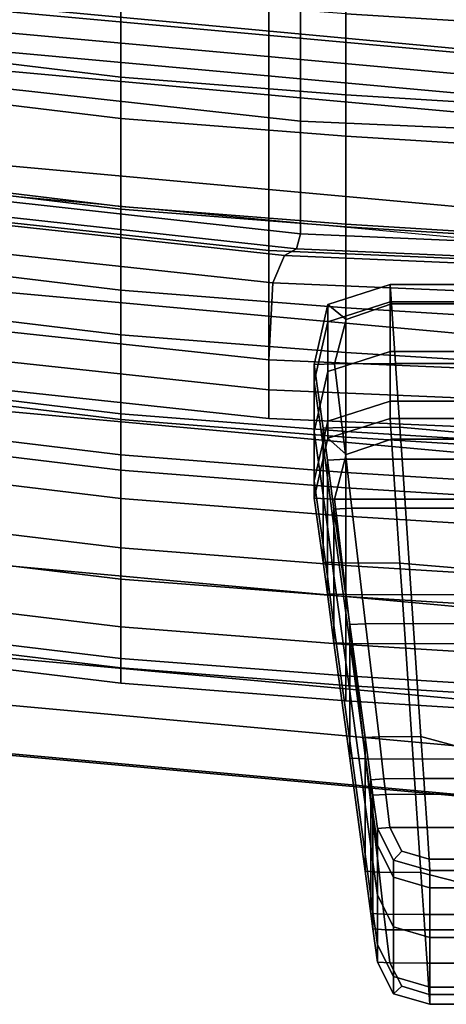
# Model space of a CAD drawing. Extents: x -0.355 to 0.347, y -0.371 to 0.338.
# Drawn here: x -0.044 to -0.031, y -0.249 to -0.221 of the extents above; entities that cross this region are included whole.
import ezdxf

# ---------------------------------------------------------------- set-up
doc = ezdxf.new("R2010")
doc.units = 0

msp = doc.modelspace()

# ---------------------------------------------------------------- linework, layer by layer
for points in [[(-0.05375, -0.208247, 0.36877), (-0.05375, -0.216972, 0.36877), (0, -0.221867, 0.367348), (0, -0.213142, 0.367348)], [(-0.035654, -0.215004, 0.907166), (-0.035654, -0.223701, 0.907166), (-0.071172, -0.219773, 0.906384), (-0.071511, -0.211013, 0.906373)], [(-0.036573, -0.219507, 0.955788), (0, -0.221054, 0.956084), (0, -0.212872, 0.956084), (-0.036573, -0.211325, 0.955788)], [(-0.05375, -0.214908, 0.299986), (0, -0.219803, 0.298564), (0, -0.224523, 0.298564), (-0.05375, -0.219628, 0.299986)], [(-0.052379, -0.219594, 0.300749), (-0.052379, -0.215193, 0.300316), (0, -0.220088, 0.298904), (0, -0.224489, 0.299339)], [(-0.052379, -0.219594, 0.300749), (-0.052379, -0.215193, 0.300316), (0, -0.220088, 0.298904), (0, -0.224489, 0.299339)], [(-0.035654, -0.215004, 0.907166), (0, -0.216551, 0.907463), (0, -0.225248, 0.907463), (-0.035654, -0.223701, 0.907166)], [(-0.036573, -0.219507, 0.955788), (-0.072826, -0.215606, 0.95501), (-0.072826, -0.223566, 0.95501), (-0.036573, -0.227467, 0.955788)], [(-0.05375, -0.220258, 0.36877), (0, -0.225153, 0.367348), (0, -0.221867, 0.367348), (-0.05375, -0.216972, 0.36877)], [(-0.040878, -0.219025, 0.200131), (-0.040878, -0.22362, 0.202122), (-0.045301, -0.223088, 0.202122), (-0.045301, -0.218493, 0.200131)], [(-0.019291, -0.221502, 0.235447), (-0.019291, -0.219908, 0.232394), (-0.034333, -0.218977, 0.232394), (-0.034333, -0.220571, 0.235447)], [(-0.040878, -0.219025, 0.200131), (-0.034333, -0.219539, 0.200131), (-0.034333, -0.224134, 0.202122), (-0.040878, -0.22362, 0.202122)], [(-0.040878, -0.220058, 0.235447), (-0.045301, -0.219525, 0.235447), (-0.045301, -0.221887, 0.240659), (-0.040878, -0.222419, 0.240659)], [(-0.036573, -0.219507, 0.955788), (-0.036573, -0.227467, 0.955788), (0, -0.229014, 0.956084), (0, -0.221054, 0.956084)], [(-0.019291, -0.22047, 0.200132), (-0.019291, -0.225065, 0.202122), (-0.034333, -0.224134, 0.202122), (-0.034333, -0.219539, 0.200131)], [(-0.035654, -0.226977, 0.907166), (-0.071044, -0.223072, 0.906388), (-0.071172, -0.219773, 0.906384), (-0.035654, -0.223701, 0.907166)], [(-0.05375, -0.227811, 0.299986), (-0.05375, -0.219628, 0.299986), (0, -0.224523, 0.298564), (0, -0.232706, 0.298564)], [(-0.052379, -0.219594, 0.300749), (0, -0.224489, 0.299339), (0, -0.229997, 0.299918), (-0.052379, -0.225102, 0.301326)], [(-0.052379, -0.219594, 0.300749), (0, -0.224489, 0.299339), (0, -0.229997, 0.299918), (-0.052379, -0.225102, 0.301326)], [(-0.040878, -0.220058, 0.235447), (-0.040878, -0.222419, 0.240659), (-0.034333, -0.222932, 0.240659), (-0.034333, -0.220571, 0.235447)], [(-0.05375, -0.220258, 0.36877), (-0.05375, -0.220819, 0.368297), (0, -0.225714, 0.366875), (0, -0.225153, 0.367348)], [(-0.019291, -0.221502, 0.235447), (-0.034333, -0.220571, 0.235447), (-0.034333, -0.222932, 0.240659), (-0.019291, -0.223864, 0.240659)], [(-0.05375, -0.221371, 0.366878), (0, -0.226266, 0.365456), (0, -0.225714, 0.366875), (-0.05375, -0.220819, 0.368297)], [(-0.05375, -0.221371, 0.366878), (-0.05375, -0.224122, 0.357854), (0, -0.229017, 0.356432), (0, -0.226266, 0.365456)], [(-0.040878, -0.22618, 0.24896), (-0.040878, -0.222419, 0.240659), (-0.045301, -0.221887, 0.240659), (-0.045301, -0.225648, 0.24896)], [(-0.040878, -0.22618, 0.24896), (-0.034333, -0.226693, 0.24896), (-0.034333, -0.222932, 0.240659), (-0.040878, -0.222419, 0.240659)], [(-0.019291, -0.227625, 0.24896), (-0.019291, -0.223864, 0.240659), (-0.034333, -0.222932, 0.240659), (-0.034333, -0.226693, 0.24896)], [(-0.035654, -0.226977, 0.907166), (-0.035769, -0.227418, 0.907661), (-0.071253, -0.223516, 0.906883), (-0.071044, -0.223072, 0.906388)], [(-0.040878, -0.22626, 0.208093), (-0.045301, -0.225727, 0.208093), (-0.045301, -0.223088, 0.202122), (-0.040878, -0.22362, 0.202122)], [(-0.036573, -0.231518, 0.955788), (-0.036573, -0.227467, 0.955788), (-0.072826, -0.223566, 0.95501), (-0.072826, -0.227617, 0.95501)], [(-0.036113, -0.227613, 0.909146), (-0.071924, -0.223712, 0.908368), (-0.071253, -0.223516, 0.906883), (-0.035769, -0.227418, 0.907661)], [(-0.036113, -0.227613, 0.909146), (-0.036458, -0.228409, 0.916214), (-0.0726, -0.224508, 0.915436), (-0.071924, -0.223712, 0.908368)], [(-0.040878, -0.22626, 0.208093), (-0.040878, -0.22362, 0.202122), (-0.034333, -0.224134, 0.202122), (-0.034333, -0.226773, 0.208093)], [(-0.035654, -0.226977, 0.907166), (-0.035654, -0.223701, 0.907166), (0, -0.225248, 0.907463), (0, -0.228524, 0.907463)], [(-0.05375, -0.231278, 0.334568), (0, -0.236173, 0.333145), (0, -0.229017, 0.356432), (-0.05375, -0.224122, 0.357854)], [(-0.019291, -0.227704, 0.208093), (-0.034333, -0.226773, 0.208093), (-0.034333, -0.224134, 0.202122), (-0.019291, -0.225065, 0.202122)], [(-0.036573, -0.23065, 0.933457), (-0.072826, -0.226749, 0.932679), (-0.0726, -0.224508, 0.915436), (-0.036458, -0.228409, 0.916214)], [(-0.040878, -0.22618, 0.24896), (-0.045301, -0.225648, 0.24896), (-0.045301, -0.229387, 0.261559), (-0.040878, -0.229919, 0.26153)], [(-0.040878, -0.22626, 0.208093), (-0.040878, -0.228621, 0.219408), (-0.045301, -0.228089, 0.219408), (-0.045301, -0.225727, 0.208093)], [(-0.040878, -0.22618, 0.24896), (-0.040878, -0.229919, 0.26153), (-0.034333, -0.230433, 0.261502), (-0.034333, -0.226693, 0.24896)], [(-0.040878, -0.22626, 0.208093), (-0.034333, -0.226773, 0.208093), (-0.034333, -0.229134, 0.219408), (-0.040878, -0.228621, 0.219408)], [(-0.019291, -0.227625, 0.24896), (-0.034333, -0.226693, 0.24896), (-0.034333, -0.230433, 0.261502), (-0.019291, -0.231364, 0.261466)], [(-0.036573, -0.23065, 0.933457), (-0.036573, -0.23235, 0.950205), (-0.072826, -0.228449, 0.949427), (-0.072826, -0.226749, 0.932679)], [(-0.035654, -0.226977, 0.907166), (0, -0.228524, 0.907463), (0, -0.228965, 0.907958), (-0.035769, -0.227418, 0.907661)], [(-0.019291, -0.227704, 0.208093), (-0.019291, -0.230066, 0.219408), (-0.034333, -0.229134, 0.219408), (-0.034333, -0.226773, 0.208093)], [(-0.036573, -0.231518, 0.955788), (0, -0.233065, 0.956084), (0, -0.229014, 0.956084), (-0.036573, -0.227467, 0.955788)], [(-0.036113, -0.227613, 0.909146), (-0.035769, -0.227418, 0.907661), (0, -0.228965, 0.907958), (0, -0.22916, 0.909443)], [(-0.036573, -0.231518, 0.955788), (-0.072826, -0.227617, 0.95501), (-0.072826, -0.228449, 0.949427), (-0.036573, -0.23235, 0.950205)], [(-0.05375, -0.227811, 0.299986), (0, -0.232706, 0.298564), (0, -0.240665, 0.298564), (-0.05375, -0.23577, 0.299986)], [(-0.036113, -0.227613, 0.909146), (0, -0.22916, 0.909443), (0, -0.229956, 0.91651), (-0.036458, -0.228409, 0.916214)], [(-0.040878, -0.232382, 0.23743), (-0.045301, -0.23185, 0.23743), (-0.045301, -0.228089, 0.219408), (-0.040878, -0.228621, 0.219408)], [(-0.036573, -0.23065, 0.933457), (-0.036458, -0.228409, 0.916214), (0, -0.229956, 0.91651), (0, -0.232197, 0.933753)], [(-0.040878, -0.232382, 0.23743), (-0.040878, -0.228621, 0.219408), (-0.034333, -0.229134, 0.219408), (-0.034333, -0.232895, 0.23743)], [(-0.033042, -0.228457, 0.908703), (-0.033002, -0.229015, 0.908432), (-0.03432, -0.229473, 0.908502), (-0.034854, -0.229038, 0.908703)], [(-0.033042, -0.228457, 0.908703), (-0.034854, -0.229038, 0.908703), (-0.034854, -0.22954, 0.914639), (-0.033042, -0.228959, 0.914639)], [(-0.033042, -0.228457, 0.908703), (-0.033042, -0.228959, 0.914639), (-0.031031, -0.228959, 0.914639), (-0.031031, -0.228457, 0.908703)], [(-0.033042, -0.228457, 0.908703), (-0.031031, -0.228457, 0.908703), (-0.031021, -0.229015, 0.908432), (-0.033002, -0.229015, 0.908432)], [(-0.033042, -0.230404, 0.931723), (-0.033042, -0.228959, 0.914639), (-0.034854, -0.22954, 0.914639), (-0.034854, -0.230985, 0.931723)], [(-0.032884, -0.230751, 0.908341), (-0.034657, -0.230759, 0.908432), (-0.03432, -0.229473, 0.908502), (-0.033002, -0.229015, 0.908432)], [(-0.033042, -0.230404, 0.931723), (-0.031031, -0.230404, 0.931723), (-0.031031, -0.228959, 0.914639), (-0.033042, -0.228959, 0.914639)], [(-0.032884, -0.230751, 0.908341), (-0.033002, -0.229015, 0.908432), (-0.031021, -0.229015, 0.908432), (-0.030991, -0.230751, 0.908341)], [(-0.035248, -0.230782, 0.908703), (-0.035248, -0.231284, 0.914639), (-0.034854, -0.22954, 0.914639), (-0.034854, -0.229038, 0.908703)], [(-0.035248, -0.230782, 0.908703), (-0.034854, -0.229038, 0.908703), (-0.03432, -0.229473, 0.908502), (-0.034657, -0.230759, 0.908432)], [(-0.019291, -0.233827, 0.23743), (-0.034333, -0.232895, 0.23743), (-0.034333, -0.229134, 0.219408), (-0.019291, -0.230066, 0.219408)], [(-0.040878, -0.232216, 0.279546), (-0.040878, -0.229919, 0.26153), (-0.045301, -0.229387, 0.261559), (-0.045301, -0.231683, 0.279665)], [(-0.035248, -0.232728, 0.931723), (-0.034854, -0.230985, 0.931723), (-0.034854, -0.22954, 0.914639), (-0.035248, -0.231284, 0.914639)], [(-0.040878, -0.232216, 0.279546), (-0.034333, -0.232729, 0.279436), (-0.034333, -0.230433, 0.261502), (-0.040878, -0.229919, 0.26153)], [(-0.033042, -0.230404, 0.931723), (-0.034854, -0.230985, 0.931723), (-0.034854, -0.232429, 0.948807), (-0.033042, -0.231848, 0.948807)], [(-0.019291, -0.23366, 0.279293), (-0.019291, -0.231364, 0.261466), (-0.034333, -0.230433, 0.261502), (-0.034333, -0.232729, 0.279436)], [(-0.033042, -0.230404, 0.931723), (-0.033042, -0.231848, 0.948807), (-0.031031, -0.231848, 0.948807), (-0.031031, -0.230404, 0.931723)], [(-0.036573, -0.23065, 0.933457), (0, -0.232197, 0.933753), (0, -0.233897, 0.950502), (-0.036573, -0.23235, 0.950205)], [(-0.035248, -0.230782, 0.908703), (-0.034657, -0.230759, 0.908432), (-0.034436, -0.232617, 0.908432), (-0.034995, -0.23264, 0.908703)], [(-0.035248, -0.230782, 0.908703), (-0.034995, -0.23264, 0.908703), (-0.034995, -0.233142, 0.914639), (-0.035248, -0.231284, 0.914639)], [(-0.035248, -0.232728, 0.931723), (-0.035248, -0.234173, 0.948807), (-0.034854, -0.232429, 0.948807), (-0.034854, -0.230985, 0.931723)], [(-0.032884, -0.230751, 0.908341), (-0.032757, -0.232609, 0.908341), (-0.034436, -0.232617, 0.908432), (-0.034657, -0.230759, 0.908432)], [(-0.032884, -0.230751, 0.908341), (-0.030991, -0.230751, 0.908341), (-0.030801, -0.232782, 0.908399), (-0.032757, -0.232609, 0.908341)], [(-0.05375, -0.231278, 0.334568), (-0.05375, -0.238458, 0.311234), (0, -0.243353, 0.309811), (0, -0.236173, 0.333145)], [(-0.035248, -0.232728, 0.931723), (-0.035248, -0.231284, 0.914639), (-0.034995, -0.233142, 0.914639), (-0.034995, -0.234586, 0.931723)], [(-0.036573, -0.231518, 0.955788), (-0.036573, -0.23235, 0.950205), (0, -0.233897, 0.950502), (0, -0.233065, 0.956084)], [(-0.040878, -0.232216, 0.279546), (-0.045301, -0.231683, 0.279665), (-0.045301, -0.232881, 0.29551), (-0.040878, -0.233413, 0.295302)], [(-0.040878, -0.232382, 0.23743), (-0.040878, -0.236122, 0.258647), (-0.045301, -0.235589, 0.258677), (-0.045301, -0.23185, 0.23743)], [(-0.033042, -0.23235, 0.954743), (-0.033042, -0.231848, 0.948807), (-0.034854, -0.232429, 0.948807), (-0.034854, -0.232931, 0.954743)], [(-0.033042, -0.23235, 0.954743), (-0.031031, -0.23235, 0.954743), (-0.031031, -0.231848, 0.948807), (-0.033042, -0.231848, 0.948807)], [(-0.040878, -0.232216, 0.279546), (-0.040878, -0.233413, 0.295302), (-0.034333, -0.233927, 0.295108), (-0.034333, -0.232729, 0.279436)], [(-0.040878, -0.232382, 0.23743), (-0.034333, -0.232895, 0.23743), (-0.034333, -0.236635, 0.258619), (-0.040878, -0.236122, 0.258647)], [(-0.035248, -0.234675, 0.954743), (-0.034854, -0.232931, 0.954743), (-0.034854, -0.232429, 0.948807), (-0.035248, -0.234173, 0.948807)], [(-0.033042, -0.23235, 0.954743), (-0.034854, -0.232931, 0.954743), (-0.03432, -0.2334, 0.954944), (-0.033002, -0.232954, 0.955015)], [(-0.033042, -0.23235, 0.954743), (-0.033002, -0.232954, 0.955015), (-0.031021, -0.232954, 0.955015), (-0.031031, -0.23235, 0.954743)], [(-0.035248, -0.232728, 0.931723), (-0.034995, -0.234586, 0.931723), (-0.034995, -0.236031, 0.948807), (-0.035248, -0.234173, 0.948807)], [(-0.034869, -0.233565, 0.908703), (-0.034995, -0.23264, 0.908703), (-0.034436, -0.232617, 0.908432), (-0.034326, -0.233542, 0.908432)], [(-0.034869, -0.233565, 0.908703), (-0.034869, -0.234067, 0.914639), (-0.034995, -0.233142, 0.914639), (-0.034995, -0.23264, 0.908703)], [(-0.032695, -0.233534, 0.908341), (-0.034326, -0.233542, 0.908432), (-0.034436, -0.232617, 0.908432), (-0.032757, -0.232609, 0.908341)], [(-0.019291, -0.23366, 0.279293), (-0.034333, -0.232729, 0.279436), (-0.034333, -0.233927, 0.295108), (-0.019291, -0.234858, 0.294859)], [(-0.032695, -0.233534, 0.908341), (-0.032757, -0.232609, 0.908341), (-0.030801, -0.232782, 0.908399), (-0.031064, -0.233542, 0.908432)], [(-0.040878, -0.233858, 0.301088), (-0.040878, -0.233413, 0.295302), (-0.045301, -0.232881, 0.29551), (-0.045301, -0.233326, 0.301326)], [(-0.035248, -0.234675, 0.954743), (-0.034657, -0.234698, 0.955015), (-0.03432, -0.2334, 0.954944), (-0.034854, -0.232931, 0.954743)], [(-0.032884, -0.234705, 0.955105), (-0.033002, -0.232954, 0.955015), (-0.03432, -0.2334, 0.954944), (-0.034657, -0.234698, 0.955015)], [(-0.019291, -0.233827, 0.23743), (-0.019291, -0.237566, 0.258584), (-0.034333, -0.236635, 0.258619), (-0.034333, -0.232895, 0.23743)], [(-0.032884, -0.234705, 0.955105), (-0.030991, -0.234705, 0.955105), (-0.031021, -0.232954, 0.955015), (-0.033002, -0.232954, 0.955015)], [(-0.034869, -0.235511, 0.931723), (-0.034995, -0.234586, 0.931723), (-0.034995, -0.233142, 0.914639), (-0.034869, -0.234067, 0.914639)], [(-0.040878, -0.233858, 0.301088), (-0.045301, -0.233326, 0.301326), (-0.045301, -0.234152, 0.301926), (-0.040878, -0.234684, 0.301688)], [(-0.040878, -0.233858, 0.301088), (-0.034333, -0.234371, 0.300866), (-0.034333, -0.233927, 0.295108), (-0.040878, -0.233413, 0.295302)], [(-0.034869, -0.233565, 0.908703), (-0.034326, -0.233542, 0.908432), (-0.034156, -0.234967, 0.908432), (-0.034676, -0.23499, 0.908703)], [(-0.034869, -0.233565, 0.908703), (-0.034676, -0.23499, 0.908703), (-0.034676, -0.235492, 0.914639), (-0.034869, -0.234067, 0.914639)], [(-0.032695, -0.233534, 0.908341), (-0.032598, -0.23496, 0.908341), (-0.034156, -0.234967, 0.908432), (-0.034326, -0.233542, 0.908432)], [(-0.032695, -0.233534, 0.908341), (-0.031064, -0.233542, 0.908432), (-0.031039, -0.234967, 0.908432), (-0.032598, -0.23496, 0.908341)], [(-0.040878, -0.233858, 0.301088), (-0.040878, -0.234684, 0.301688), (-0.034333, -0.235197, 0.301467), (-0.034333, -0.234371, 0.300866)], [(-0.040878, -0.237027, 0.301889), (-0.040878, -0.234684, 0.301688), (-0.045301, -0.234152, 0.301926), (-0.045301, -0.236495, 0.302126)], [(-0.035248, -0.234675, 0.954743), (-0.035248, -0.234173, 0.948807), (-0.034995, -0.236031, 0.948807), (-0.034995, -0.236533, 0.954743)], [(-0.034869, -0.235511, 0.931723), (-0.034869, -0.234067, 0.914639), (-0.034676, -0.235492, 0.914639), (-0.034676, -0.236937, 0.931723)], [(-0.019291, -0.235303, 0.300581), (-0.019291, -0.234858, 0.294859), (-0.034333, -0.233927, 0.295108), (-0.034333, -0.234371, 0.300866)], [(-0.019291, -0.235303, 0.300581), (-0.034333, -0.234371, 0.300866), (-0.034333, -0.235197, 0.301467), (-0.019291, -0.236129, 0.301182)], [(-0.040878, -0.237027, 0.301889), (-0.034333, -0.23754, 0.301667), (-0.034333, -0.235197, 0.301467), (-0.040878, -0.234684, 0.301688)], [(-0.035248, -0.234675, 0.954743), (-0.034995, -0.236533, 0.954743), (-0.034436, -0.236556, 0.955015), (-0.034657, -0.234698, 0.955015)], [(-0.034869, -0.235511, 0.931723), (-0.034869, -0.236956, 0.948807), (-0.034995, -0.236031, 0.948807), (-0.034995, -0.234586, 0.931723)], [(-0.032884, -0.234705, 0.955105), (-0.034657, -0.234698, 0.955015), (-0.034436, -0.236556, 0.955015), (-0.032757, -0.236563, 0.955105)], [(-0.032884, -0.234705, 0.955105), (-0.032757, -0.236563, 0.955105), (-0.030801, -0.236726, 0.955047), (-0.030991, -0.234705, 0.955105)], [(-0.034219, -0.238349, 0.908703), (-0.034676, -0.23499, 0.908703), (-0.034156, -0.234967, 0.908432), (-0.033757, -0.238327, 0.908432)], [(-0.034219, -0.238349, 0.908703), (-0.034219, -0.238851, 0.914639), (-0.034676, -0.235492, 0.914639), (-0.034676, -0.23499, 0.908703)], [(-0.03237, -0.238319, 0.908341), (-0.033757, -0.238327, 0.908432), (-0.034156, -0.234967, 0.908432), (-0.032598, -0.23496, 0.908341)], [(-0.03237, -0.238319, 0.908341), (-0.032598, -0.23496, 0.908341), (-0.031039, -0.234967, 0.908432), (-0.030982, -0.238327, 0.908432)], [(-0.019291, -0.238472, 0.301382), (-0.019291, -0.236129, 0.301182), (-0.034333, -0.235197, 0.301467), (-0.034333, -0.23754, 0.301667)], [(-0.040878, -0.238418, 0.279546), (-0.045301, -0.237885, 0.279665), (-0.045301, -0.235589, 0.258677), (-0.040878, -0.236122, 0.258647)], [(-0.034869, -0.235511, 0.931723), (-0.034676, -0.236937, 0.931723), (-0.034676, -0.238381, 0.948807), (-0.034869, -0.236956, 0.948807)], [(-0.034219, -0.240296, 0.931723), (-0.034676, -0.236937, 0.931723), (-0.034676, -0.235492, 0.914639), (-0.034219, -0.238851, 0.914639)], [(-0.05375, -0.239822, 0.299986), (-0.05375, -0.23577, 0.299986), (0, -0.240665, 0.298564), (0, -0.244717, 0.298564)], [(-0.040878, -0.238418, 0.279546), (-0.040878, -0.236122, 0.258647), (-0.034333, -0.236635, 0.258619), (-0.034333, -0.238931, 0.279436)], [(-0.034869, -0.237458, 0.954743), (-0.034995, -0.236533, 0.954743), (-0.034995, -0.236031, 0.948807), (-0.034869, -0.236956, 0.948807)], [(-0.040878, -0.237027, 0.301889), (-0.045301, -0.236495, 0.302126), (-0.045301, -0.238803, 0.301926), (-0.040878, -0.239336, 0.301688)], [(-0.034869, -0.237458, 0.954743), (-0.034326, -0.237481, 0.955015), (-0.034436, -0.236556, 0.955015), (-0.034995, -0.236533, 0.954743)], [(-0.032695, -0.237488, 0.955105), (-0.032757, -0.236563, 0.955105), (-0.034436, -0.236556, 0.955015), (-0.034326, -0.237481, 0.955015)], [(-0.019291, -0.239862, 0.279293), (-0.034333, -0.238931, 0.279436), (-0.034333, -0.236635, 0.258619), (-0.019291, -0.237566, 0.258584)], [(-0.032695, -0.237488, 0.955105), (-0.031064, -0.237481, 0.955015), (-0.030801, -0.236726, 0.955047), (-0.032757, -0.236563, 0.955105)], [(-0.040878, -0.237027, 0.301889), (-0.040878, -0.239336, 0.301688), (-0.034333, -0.239849, 0.301467), (-0.034333, -0.23754, 0.301667)], [(-0.034869, -0.237458, 0.954743), (-0.034869, -0.236956, 0.948807), (-0.034676, -0.238381, 0.948807), (-0.034676, -0.238883, 0.954743)], [(-0.034219, -0.240296, 0.931723), (-0.034219, -0.24174, 0.948807), (-0.034676, -0.238381, 0.948807), (-0.034676, -0.236937, 0.931723)], [(-0.034869, -0.237458, 0.954743), (-0.034676, -0.238883, 0.954743), (-0.034156, -0.238906, 0.955015), (-0.034326, -0.237481, 0.955015)], [(-0.019291, -0.238472, 0.301382), (-0.034333, -0.23754, 0.301667), (-0.034333, -0.239849, 0.301467), (-0.019291, -0.240781, 0.301182)], [(-0.032695, -0.237488, 0.955105), (-0.034326, -0.237481, 0.955015), (-0.034156, -0.238906, 0.955015), (-0.032598, -0.238914, 0.955105)], [(-0.032695, -0.237488, 0.955105), (-0.032598, -0.238914, 0.955105), (-0.031039, -0.238906, 0.955015), (-0.031064, -0.237481, 0.955015)], [(-0.040878, -0.238418, 0.279546), (-0.040878, -0.239616, 0.295302), (-0.045301, -0.239083, 0.29551), (-0.045301, -0.237885, 0.279665)], [(-0.05375, -0.241278, 0.302068), (0, -0.246173, 0.300646), (0, -0.243353, 0.309811), (-0.05375, -0.238458, 0.311234)], [(-0.040878, -0.238418, 0.279546), (-0.034333, -0.238931, 0.279436), (-0.034333, -0.240129, 0.295108), (-0.040878, -0.239616, 0.295302)], [(-0.034219, -0.242242, 0.954743), (-0.034676, -0.238883, 0.954743), (-0.034676, -0.238381, 0.948807), (-0.034219, -0.24174, 0.948807)], [(-0.034219, -0.238349, 0.908703), (-0.033757, -0.238327, 0.908432), (-0.033365, -0.241619, 0.908432), (-0.033772, -0.241642, 0.908703)], [(-0.034219, -0.238349, 0.908703), (-0.033772, -0.241642, 0.908703), (-0.033772, -0.242144, 0.914639), (-0.034219, -0.238851, 0.914639)], [(-0.03237, -0.238319, 0.908341), (-0.032146, -0.241612, 0.908341), (-0.033365, -0.241619, 0.908432), (-0.033757, -0.238327, 0.908432)], [(-0.03237, -0.238319, 0.908341), (-0.030982, -0.238327, 0.908432), (-0.030751, -0.241988, 0.908399), (-0.032146, -0.241612, 0.908341)], [(-0.040878, -0.24006, 0.301088), (-0.040878, -0.239336, 0.301688), (-0.045301, -0.238803, 0.301926), (-0.045301, -0.239528, 0.301326)], [(-0.034219, -0.242242, 0.954743), (-0.033757, -0.242265, 0.955015), (-0.034156, -0.238906, 0.955015), (-0.034676, -0.238883, 0.954743)], [(-0.019291, -0.239862, 0.279293), (-0.019291, -0.24106, 0.294859), (-0.034333, -0.240129, 0.295108), (-0.034333, -0.238931, 0.279436)], [(-0.034219, -0.240296, 0.931723), (-0.034219, -0.238851, 0.914639), (-0.033772, -0.242144, 0.914639), (-0.033772, -0.243589, 0.931723)], [(-0.03237, -0.242273, 0.955105), (-0.032598, -0.238914, 0.955105), (-0.034156, -0.238906, 0.955015), (-0.033757, -0.242265, 0.955015)], [(-0.03237, -0.242273, 0.955105), (-0.030982, -0.242265, 0.955015), (-0.031039, -0.238906, 0.955015), (-0.032598, -0.238914, 0.955105)], [(-0.040878, -0.24006, 0.301088), (-0.045301, -0.239528, 0.301326), (-0.045301, -0.239083, 0.29551), (-0.040878, -0.239616, 0.295302)], [(-0.040878, -0.24006, 0.301088), (-0.034333, -0.240573, 0.300866), (-0.034333, -0.239849, 0.301467), (-0.040878, -0.239336, 0.301688)], [(-0.040878, -0.24006, 0.301088), (-0.040878, -0.239616, 0.295302), (-0.034333, -0.240129, 0.295108), (-0.034333, -0.240573, 0.300866)], [(-0.05375, -0.239822, 0.299986), (0, -0.244717, 0.298564), (0, -0.246129, 0.299084), (-0.05375, -0.241234, 0.300506)], [(-0.019291, -0.241505, 0.300581), (-0.019291, -0.240781, 0.301182), (-0.034333, -0.239849, 0.301467), (-0.034333, -0.240573, 0.300866)], [(-0.019291, -0.241505, 0.300581), (-0.034333, -0.240573, 0.300866), (-0.034333, -0.240129, 0.295108), (-0.019291, -0.24106, 0.294859)], [(-0.034219, -0.240296, 0.931723), (-0.033772, -0.243589, 0.931723), (-0.033772, -0.245033, 0.948807), (-0.034219, -0.24174, 0.948807)], [(-0.05375, -0.241278, 0.302068), (-0.05375, -0.241234, 0.300506), (0, -0.246129, 0.299084), (0, -0.246173, 0.300646)], [(-0.033605, -0.242868, 0.908703), (-0.033772, -0.241642, 0.908703), (-0.033365, -0.241619, 0.908432), (-0.03322, -0.242845, 0.908432)], [(-0.032063, -0.242837, 0.908341), (-0.03322, -0.242845, 0.908432), (-0.033365, -0.241619, 0.908432), (-0.032146, -0.241612, 0.908341)], [(-0.032063, -0.242837, 0.908341), (-0.032146, -0.241612, 0.908341), (-0.030751, -0.241988, 0.908399), (-0.03086, -0.242837, 0.908341)], [(-0.034219, -0.242242, 0.954743), (-0.034219, -0.24174, 0.948807), (-0.033772, -0.245033, 0.948807), (-0.033772, -0.245535, 0.954743)], [(-0.033605, -0.242868, 0.908703), (-0.033605, -0.24337, 0.914639), (-0.033772, -0.242144, 0.914639), (-0.033772, -0.241642, 0.908703)], [(-0.033605, -0.244814, 0.931723), (-0.033772, -0.243589, 0.931723), (-0.033772, -0.242144, 0.914639), (-0.033605, -0.24337, 0.914639)], [(-0.034219, -0.242242, 0.954743), (-0.033772, -0.245535, 0.954743), (-0.033365, -0.245558, 0.955015), (-0.033757, -0.242265, 0.955015)], [(-0.03237, -0.242273, 0.955105), (-0.033757, -0.242265, 0.955015), (-0.033365, -0.245558, 0.955015), (-0.032146, -0.245566, 0.955105)], [(-0.03237, -0.242273, 0.955105), (-0.032146, -0.245566, 0.955105), (-0.030751, -0.245933, 0.955047), (-0.030982, -0.242265, 0.955015)], [(-0.033605, -0.242868, 0.908703), (-0.03322, -0.242845, 0.908432), (-0.033166, -0.243296, 0.908432), (-0.033544, -0.243319, 0.908703)], [(-0.033605, -0.242868, 0.908703), (-0.033544, -0.243319, 0.908703), (-0.033544, -0.243821, 0.914639), (-0.033605, -0.24337, 0.914639)], [(-0.032063, -0.242837, 0.908341), (-0.032032, -0.243288, 0.908341), (-0.033166, -0.243296, 0.908432), (-0.03322, -0.242845, 0.908432)], [(-0.032063, -0.242837, 0.908341), (-0.03086, -0.242837, 0.908341), (-0.030853, -0.243288, 0.908341), (-0.032032, -0.243288, 0.908341)], [(-0.033413, -0.244287, 0.908703), (-0.033544, -0.243319, 0.908703), (-0.033166, -0.243296, 0.908432), (-0.033051, -0.244264, 0.908432)], [(-0.033413, -0.244287, 0.908703), (-0.033413, -0.244789, 0.914639), (-0.033544, -0.243821, 0.914639), (-0.033544, -0.243319, 0.908703)], [(-0.031966, -0.244257, 0.908341), (-0.033051, -0.244264, 0.908432), (-0.033166, -0.243296, 0.908432), (-0.032032, -0.243288, 0.908341)], [(-0.031966, -0.244257, 0.908341), (-0.032032, -0.243288, 0.908341), (-0.030853, -0.243288, 0.908341), (-0.030836, -0.244257, 0.908341)], [(-0.033605, -0.244814, 0.931723), (-0.033605, -0.246259, 0.948807), (-0.033772, -0.245033, 0.948807), (-0.033772, -0.243589, 0.931723)], [(-0.033605, -0.244814, 0.931723), (-0.033605, -0.24337, 0.914639), (-0.033544, -0.243821, 0.914639), (-0.033544, -0.245265, 0.931723)], [(-0.033413, -0.246234, 0.931723), (-0.033544, -0.245265, 0.931723), (-0.033544, -0.243821, 0.914639), (-0.033413, -0.244789, 0.914639)], [(-0.033413, -0.244287, 0.908703), (-0.033051, -0.244264, 0.908432), (-0.032705, -0.244952, 0.908502), (-0.032947, -0.245208, 0.908703)], [(-0.033413, -0.244287, 0.908703), (-0.032947, -0.245208, 0.908703), (-0.032947, -0.24571, 0.914639), (-0.033413, -0.244789, 0.914639)], [(-0.031966, -0.244257, 0.908341), (-0.031904, -0.245185, 0.908432), (-0.032705, -0.244952, 0.908502), (-0.033051, -0.244264, 0.908432)], [(-0.031966, -0.244257, 0.908341), (-0.030836, -0.244257, 0.908341), (-0.03082, -0.245185, 0.908432), (-0.031904, -0.245185, 0.908432)], [(-0.033605, -0.246761, 0.954743), (-0.033772, -0.245535, 0.954743), (-0.033772, -0.245033, 0.948807), (-0.033605, -0.246259, 0.948807)], [(-0.033605, -0.244814, 0.931723), (-0.033544, -0.245265, 0.931723), (-0.033544, -0.24671, 0.948807), (-0.033605, -0.246259, 0.948807)], [(-0.033413, -0.246234, 0.931723), (-0.033413, -0.244789, 0.914639), (-0.032947, -0.24571, 0.914639), (-0.032947, -0.247154, 0.931723)], [(-0.031883, -0.245515, 0.908703), (-0.032947, -0.245208, 0.908703), (-0.032705, -0.244952, 0.908502), (-0.031904, -0.245185, 0.908432)], [(-0.033413, -0.246234, 0.931723), (-0.033413, -0.247678, 0.948807), (-0.033544, -0.24671, 0.948807), (-0.033544, -0.245265, 0.931723)], [(-0.031883, -0.245515, 0.908703), (-0.031883, -0.246017, 0.914639), (-0.032947, -0.24571, 0.914639), (-0.032947, -0.245208, 0.908703)], [(-0.031883, -0.245515, 0.908703), (-0.031904, -0.245185, 0.908432), (-0.03082, -0.245185, 0.908432), (-0.030815, -0.245515, 0.908703)], [(-0.033605, -0.246761, 0.954743), (-0.03322, -0.246784, 0.955015), (-0.033365, -0.245558, 0.955015), (-0.033772, -0.245535, 0.954743)], [(-0.032063, -0.246791, 0.955105), (-0.032146, -0.245566, 0.955105), (-0.033365, -0.245558, 0.955015), (-0.03322, -0.246784, 0.955015)], [(-0.032063, -0.246791, 0.955105), (-0.03086, -0.246791, 0.955105), (-0.030751, -0.245933, 0.955047), (-0.032146, -0.245566, 0.955105)], [(-0.031883, -0.245515, 0.908703), (-0.030815, -0.245515, 0.908703), (-0.030815, -0.246017, 0.914639), (-0.031883, -0.246017, 0.914639)], [(-0.031883, -0.247461, 0.931723), (-0.032947, -0.247154, 0.931723), (-0.032947, -0.24571, 0.914639), (-0.031883, -0.246017, 0.914639)], [(-0.031883, -0.247461, 0.931723), (-0.031883, -0.246017, 0.914639), (-0.030815, -0.246017, 0.914639), (-0.030815, -0.247461, 0.931723)], [(-0.033605, -0.246761, 0.954743), (-0.033605, -0.246259, 0.948807), (-0.033544, -0.24671, 0.948807), (-0.033544, -0.247212, 0.954743)], [(-0.033413, -0.246234, 0.931723), (-0.032947, -0.247154, 0.931723), (-0.032947, -0.248599, 0.948807), (-0.033413, -0.247678, 0.948807)], [(-0.033605, -0.246761, 0.954743), (-0.033544, -0.247212, 0.954743), (-0.033166, -0.247235, 0.955015), (-0.03322, -0.246784, 0.955015)], [(-0.033413, -0.24818, 0.954743), (-0.033544, -0.247212, 0.954743), (-0.033544, -0.24671, 0.948807), (-0.033413, -0.247678, 0.948807)], [(-0.032063, -0.246791, 0.955105), (-0.03322, -0.246784, 0.955015), (-0.033166, -0.247235, 0.955015), (-0.032032, -0.247242, 0.955105)], [(-0.032063, -0.246791, 0.955105), (-0.032032, -0.247242, 0.955105), (-0.030853, -0.247242, 0.955105), (-0.03086, -0.246791, 0.955105)], [(-0.033413, -0.24818, 0.954743), (-0.033051, -0.248203, 0.955015), (-0.033166, -0.247235, 0.955015), (-0.033544, -0.247212, 0.954743)], [(-0.031966, -0.248211, 0.955105), (-0.032032, -0.247242, 0.955105), (-0.033166, -0.247235, 0.955015), (-0.033051, -0.248203, 0.955015)], [(-0.031883, -0.247461, 0.931723), (-0.031883, -0.248906, 0.948807), (-0.032947, -0.248599, 0.948807), (-0.032947, -0.247154, 0.931723)], [(-0.031966, -0.248211, 0.955105), (-0.030836, -0.248211, 0.955105), (-0.030853, -0.247242, 0.955105), (-0.032032, -0.247242, 0.955105)], [(-0.031883, -0.247461, 0.931723), (-0.030815, -0.247461, 0.931723), (-0.030815, -0.248906, 0.948807), (-0.031883, -0.248906, 0.948807)], [(-0.033413, -0.24818, 0.954743), (-0.033413, -0.247678, 0.948807), (-0.032947, -0.248599, 0.948807), (-0.032947, -0.249101, 0.954743)], [(-0.033413, -0.24818, 0.954743), (-0.032947, -0.249101, 0.954743), (-0.032705, -0.248879, 0.954944), (-0.033051, -0.248203, 0.955015)], [(-0.031966, -0.248211, 0.955105), (-0.033051, -0.248203, 0.955015), (-0.032705, -0.248879, 0.954944), (-0.031904, -0.249124, 0.955015)], [(-0.031966, -0.248211, 0.955105), (-0.031904, -0.249124, 0.955015), (-0.03082, -0.249124, 0.955015), (-0.030836, -0.248211, 0.955105)], [(-0.031883, -0.249407, 0.954743), (-0.032947, -0.249101, 0.954743), (-0.032947, -0.248599, 0.948807), (-0.031883, -0.248906, 0.948807)], [(-0.031883, -0.249407, 0.954743), (-0.031904, -0.249124, 0.955015), (-0.032705, -0.248879, 0.954944), (-0.032947, -0.249101, 0.954743)], [(-0.031883, -0.249407, 0.954743), (-0.031883, -0.248906, 0.948807), (-0.030815, -0.248906, 0.948807), (-0.030815, -0.249407, 0.954743)], [(-0.031883, -0.249407, 0.954743), (-0.030815, -0.249407, 0.954743), (-0.03082, -0.249124, 0.955015), (-0.031904, -0.249124, 0.955015)]]:
    msp.add_3dface(points)

doc.saveas('drawing.dxf')
